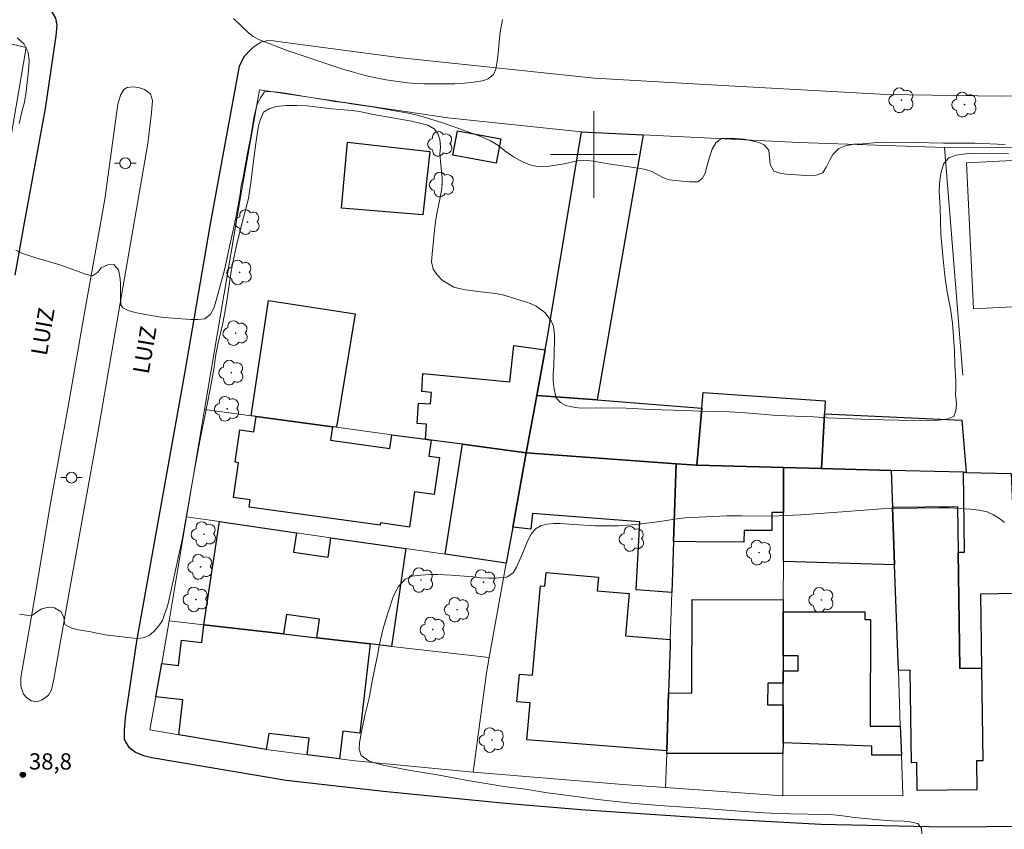
# Model space of a CAD drawing. Units: metres. Extents: x 282628 to 283143, y 1672125 to 1672689.
# Drawn here: x 282947 to 283038, y 1672238 to 1672312 of the extents above; entities that cross this region are included whole.
import ezdxf

# ---------------------------------------------------------------- set-up
doc = ezdxf.new("R2010")
doc.units = ezdxf.units.M
doc.header["$MEASUREMENT"] = 0
for name, color, linetype, lineweight, true_color in [('Arvores_Isoladas', 7, 'Continuous', 18, 0x00ff33), ('Curvas_Intermediarias', 7, 'Continuous', 9, 0x783c14), ('Pto_Cotado', 7, 'Continuous', 9, 0x783c14), ('Topon_Pto_Cotado', 7, 'Continuous', 9, 0x783c14)]:
    doc.layers.add(name, color=color, linetype=linetype, lineweight=lineweight, true_color=true_color)
for name, color, linetype, lineweight in [('Campo_de_Fut_Quad_de_Esp', 7, 'Continuous', 15), ('Edificacoes', 7, 'Continuous', 30), ('Malha_Coordenadas', 7, 'Continuous', 15), ('Muro_Grade', 8, 'Continuous', 20), ('Pavimentacao_Asfaltica_Mfio', 10, 'Continuous', 30), ('Pavimentacao_Nao_Asfaltica_S_Mfio', 10, 'Continuous', 15), ('Poste', 7, 'Continuous', 9), ('Separ_Fisico_Canteiro_Mureta', 10, 'Continuous', 15), ('Topon_de_Vias', 7, 'Continuous', 9)]:
    doc.layers.add(name, color=color, linetype=linetype, lineweight=lineweight)
doc.styles.add('Arial', font='arial.ttf', dxfattribs={"height": 1.5})

# ---------------------------------------------------------------- blocks, each defined once
blk = doc.blocks.new('Arvore')
at = {"layer": 'Arvores_Isoladas'}
blk.add_lwpolyline([(-0.718, 0.493, 0.872324), (-0.722, -0.551, 0.862983), (0.284, -0.827, 0.900105), (0.89, 0.029, 0.863155), (0.262, 0.861, 0.882486)], format="xyb", close=True, dxfattribs=at)
blk.add_circle((0, 0), 0.0286, dxfattribs=at)
blk = doc.blocks.new('Cotas')
at = {"layer": 'Pto_Cotado'}
blk.add_hatch(color=256, dxfattribs=at).paths.add_polyline_path([(0, 0.24, 1), (0, -0.24, 1)])
at = {"layer": 'Pto_Cotado', "lineweight": -3}
blk.add_lwpolyline([(0, -0.24, -1), (0, 0.24, -1)], format="xyb", close=True, dxfattribs=at)
blk = doc.blocks.new('Poste')
at = {"layer": 'Poste'}
for points in [[(-0.5, 0), (-1, 0)], [(0.5, 0), (1, 0)]]:
    blk.add_lwpolyline(points, dxfattribs=at)
blk.add_lwpolyline([(0, 0.5, 1), (0, -0.5, 1)], format="xyb", close=True, dxfattribs=at)

msp = doc.modelspace()

# ---------------------------------------------------------------- linework, layer by layer
at = {"layer": 'Campo_de_Fut_Quad_de_Esp', "flags": 128}
msp.add_lwpolyline([(283034.51, 1672299.242), (283066.703, 1672300.878), (283067.333, 1672287.339), (283035.141, 1672285.703), (283034.51, 1672299.242)], close=True, dxfattribs=at)
at = {"layer": 'Curvas_Intermediarias', "flags": 128}
for points, elevation in [([(282991.558, 1672312.512), (282991.355, 1672311.337), (282991.276, 1672310.765), (282991.154, 1672309.366), (282991.069, 1672308.647), (282990.946, 1672307.915), (282990.711, 1672307.414), (282990.24, 1672307.003), (282989.719, 1672306.822), (282988.862, 1672306.706), (282987.752, 1672306.582), (282987.137, 1672306.537), (282986.485, 1672306.529), (282985.784, 1672306.548), (282984.269, 1672306.533), (282983.493, 1672306.577), (282982.761, 1672306.64), (282980.799, 1672306.921), (282979.52, 1672307.163), (282978.849, 1672307.316), (282977.539, 1672307.68), (282976.886, 1672307.879), (282971.526, 1672309.663), (282970.427, 1672310.105), (282969.085, 1672310.604), (282968.476, 1672310.937), (282968.06, 1672311.251), (282966.673, 1672312.591)], 36), ([(282946.637, 1672310.809), (282947.3, 1672310.202), (282947.654, 1672309.48), (282947.767, 1672308.674), (282947.7, 1672307.746), (282947.473, 1672305.833), (282947.307, 1672304.853), (282947.067, 1672303.951), (282946.833, 1672302.863)], 37), ([(282946.514, 1672291.129), (282947.133, 1672290.848), (282948.372, 1672290.428), (282950.578, 1672289.778), (282952.232, 1672289.185), (282952.982, 1672288.936), (282953.608, 1672288.764), (282954.065, 1672289.085), (282954.405, 1672289.501), (282955.043, 1672289.79), (282955.594, 1672289.81), (282956.016, 1672289.324), (282956.159, 1672288.691), (282956.216, 1672288.121), (282956.199, 1672286.797), (282956.237, 1672286.081), (282956.411, 1672285.812), (282956.912, 1672285.563), (282957.427, 1672285.404), (282958.003, 1672285.283), (282959.743, 1672284.972), (282960.245, 1672284.915), (282962.722, 1672284.713), (282963.366, 1672284.714), (282964.01, 1672284.791), (282964.536, 1672285.221), (282964.858, 1672285.784), (282965.073, 1672286.469), (282965.795, 1672289.189), (282965.918, 1672289.714), (282966.281, 1672291.486), (282966.669, 1672293.131), (282966.872, 1672294.123), (282967.266, 1672296.324), (282967.382, 1672297.124), (282967.536, 1672297.707), (282967.973, 1672300.132), (282968.28, 1672301.681), (282968.545, 1672303.389), (282968.686, 1672304.061), (282968.853, 1672304.618), (282969.149, 1672305.258), (282969.538, 1672305.815), (282970.114, 1672305.823), (282970.765, 1672305.766), (282971.471, 1672305.677), (282973.273, 1672305.366), (282975.175, 1672305.068), (282976.005, 1672304.915), (282976.835, 1672304.814), (282977.56, 1672304.68), (282979.505, 1672304.427), (282983.017, 1672303.785), (282983.655, 1672303.639), (282984.448, 1672303.422), (282986.003, 1672302.944), (282987.533, 1672302.415), (282988.543, 1672302.052), (282989.547, 1672301.656), (282990.439, 1672301.273), (282991.121, 1672300.865), (282991.778, 1672300.354), (282992.571, 1672299.792), (282993.408, 1672299.313), (282994.22, 1672299.001), (282994.944, 1672298.867), (282995.7, 1672298.881), (282997.26, 1672299.126), (282998.35, 1672299.396), (282998.882, 1672299.461), (282999.427, 1672299.436), (282999.985, 1672299.372), (283001.18, 1672299.176), (283001.775, 1672299.061), (283004.135, 1672298.725), (283004.779, 1672298.611), (283005.38, 1672298.426), (283006.452, 1672297.832), (283006.997, 1672297.667), (283008.155, 1672297.521), (283008.874, 1672297.471), (283009.623, 1672297.478), (283010.032, 1672297.786), (283010.322, 1672298.266), (283010.494, 1672298.97), (283010.71, 1672299.744), (283010.976, 1672300.48), (283011.297, 1672301.069), (283011.841, 1672301.467), (283013.092, 1672301.481), (283013.953, 1672301.424), (283015.291, 1672301.119), (283015.768, 1672300.908), (283016.196, 1672300.416), (283016.328, 1672299.067), (283016.669, 1672298.472), (283017.227, 1672298.281), (283017.828, 1672298.173), (283019.661, 1672298.06), (283020.577, 1672298.074), (283021.203, 1672298.299), (283021.518, 1672298.817), (283021.814, 1672299.432), (283022.13, 1672300.014), (283022.674, 1672300.565), (283023.293, 1672300.796), (283024.079, 1672300.945), (283024.896, 1672300.984), (283026.568, 1672301.14), (283029.721, 1672301.124), (283031.04, 1672301.094), (283032.384, 1672301.038), (283035.263, 1672301.035), (283038.087, 1672300.924)], 37), ([(282946.869, 1672257.433), (282947.937, 1672257.28), (282948.067, 1672257.351), (282948.476, 1672257.673), (282948.922, 1672257.931), (282949.431, 1672258.073), (282950.083, 1672258.016), (282950.679, 1672257.682), (282950.947, 1672257.174), (282951.016, 1672256.602), (282951.097, 1672256.454), (282951.631, 1672256.184), (282952.14, 1672256.018), (282953.45, 1672255.807), (282954.791, 1672255.539), (282957.119, 1672255.239), (282957.746, 1672255.195), (282958.304, 1672255.247), (282958.85, 1672255.48), (282959.303, 1672255.834), (282959.768, 1672256.368), (282960.09, 1672256.87), (282960.269, 1672257.456), (282960.504, 1672258.01), (282960.658, 1672258.544), (282961.959, 1672264.47), (282963.054, 1672270.801), (282963.559, 1672273.478), (282964.206, 1672276.701), (282964.533, 1672278.432), (282964.834, 1672280.112), (282965.044, 1672281.476), (282965.234, 1672282.563), (282965.635, 1672284.217), (282965.839, 1672285.201), (282966.017, 1672286.237), (282966.41, 1672288.991), (282966.564, 1672289.846), (282966.971, 1672291.7), (282967.496, 1672293.829), (282967.81, 1672294.956), (282968.051, 1672295.94), (282968.162, 1672296.802), (282968.26, 1672297.381), (282968.475, 1672299.163), (282968.72, 1672301.016), (282968.843, 1672301.891), (282968.991, 1672302.663), (282969.151, 1672303.268), (282969.436, 1672303.925), (282969.957, 1672304.234), (282970.621, 1672304.434), (282971.533, 1672304.532), (282972.513, 1672304.546), (282973.494, 1672304.496), (282975.797, 1672304.235), (282977.653, 1672304.064), (282978.311, 1672303.975), (282979.634, 1672303.712), (282983.135, 1672303.074), (282983.911, 1672302.914), (282984.65, 1672302.702), (282985.234, 1672302.382), (282985.582, 1672301.957), (282985.763, 1672301.385), (282985.807, 1672300.671), (282985.771, 1672300.028), (282985.967, 1672297.783), (282985.974, 1672297.262), (282985.906, 1672296.677), (282985.783, 1672296.007), (282985.475, 1672294.54), (282985.346, 1672293.762), (282985.266, 1672293.009), (282985.156, 1672291.697), (282985.076, 1672291.111), (282984.997, 1672290.063), (282985.154, 1672289.387), (282985.514, 1672288.847), (282985.98, 1672288.366), (282986.602, 1672287.98), (282987.068, 1672287.717), (282987.558, 1672287.596), (282988.142, 1672287.481), (282989.545, 1672287.289), (282990.935, 1672287.137), (282991.556, 1672287.009), (282992.102, 1672286.855), (282993.17, 1672286.522), (282993.692, 1672286.355), (282994.207, 1672286.169), (282994.685, 1672285.958), (282995.487, 1672285.361), (282996.072, 1672284.615), (282996.265, 1672284.094), (282996.359, 1672283.342), (282996.372, 1672282.814), (282996.301, 1672280.46), (282996.234, 1672279.63), (282996.241, 1672279.006), (282996.335, 1672278.279), (282996.541, 1672277.463), (282996.933, 1672277.045), (282997.43, 1672276.775), (282997.933, 1672276.628), (282998.554, 1672276.539), (282999.323, 1672276.514), (283000.211, 1672276.534), (283003.004, 1672276.512), (283005.269, 1672276.406), (283007.342, 1672276.331), (283008.54, 1672276.3), (283009.837, 1672276.244), (283011.203, 1672276.22), (283012.618, 1672276.17), (283014.052, 1672276.076), (283016.982, 1672275.848), (283020.346, 1672275.711), (283021.612, 1672275.622), (283024.753, 1672275.497), (283026.807, 1672275.429), (283031.028, 1672275.344), (283031.661, 1672275.358), (283032.66, 1672275.482), (283033.317, 1672275.753), (283033.522, 1672276.261), (283033.564, 1672276.962), (283033.494, 1672277.792), (283033.512, 1672278.352), (283033.511, 1672279.008), (283033.428, 1672280.545), (283033.402, 1672281.819), (283033.193, 1672284.372), (283033.017, 1672285.723), (283032.755, 1672287.099), (283032.617, 1672287.91), (283032.498, 1672288.778), (283032.296, 1672290.63), (283032.126, 1672292.618), (283032.06, 1672295.101), (283031.977, 1672296.548), (283031.989, 1672297.243), (283032.056, 1672297.854), (283032.148, 1672298.388), (283032.414, 1672299.18), (283032.854, 1672299.688), (283033.53, 1672299.953), (283034.442, 1672300.063), (283034.945, 1672300.096), (283038.384, 1672300.062)], 38), ([(283038.015, 1672265.938), (283037.542, 1672266.31), (283037.014, 1672266.649), (283036.406, 1672266.918), (283035.686, 1672267.072), (283034.885, 1672267.169), (283033.408, 1672267.272), (283032.868, 1672267.291), (283031.98, 1672267.298), (283027.928, 1672267.241), (283026.625, 1672267.203), (283022.983, 1672266.903), (283020.47, 1672266.744), (283019.173, 1672266.635), (283017.827, 1672266.565), (283016.474, 1672266.527), (283013.694, 1672266.554), (283012.335, 1672266.535), (283008.432, 1672266.376), (283007.278, 1672266.21), (283006.509, 1672266.069), (283005.665, 1672265.954), (283003.909, 1672265.743), (283002.302, 1672265.635), (283001.564, 1672265.616), (283000.863, 1672265.61), (283000.167, 1672265.635), (282998.163, 1672265.732), (282996.878, 1672265.829), (282996.264, 1672265.835), (282995.687, 1672265.778), (282995.128, 1672265.637), (282994.62, 1672265.342), (282994.218, 1672264.849), (282993.884, 1672264.209), (282993.396, 1672263.075), (282993.106, 1672262.338), (282992.858, 1672261.8), (282992.555, 1672261.256), (282991.96, 1672260.872), (282990.918, 1672260.769), (282990.248, 1672260.782), (282989.547, 1672260.815), (282988.839, 1672260.892), (282986.797, 1672261.053), (282985.568, 1672261.104), (282984.898, 1672261.104), (282983.992, 1672261.041), (282983.179, 1672260.958), (282982.541, 1672260.695), (282981.934, 1672259.991), (282981.643, 1672259.497), (282981.415, 1672258.966), (282980.995, 1672257.723), (282980.748, 1672256.954), (282980.514, 1672256.122), (282980.151, 1672254.539), (282980.016, 1672253.783), (282979.506, 1672251.24), (282979.217, 1672249.671), (282978.823, 1672248.069), (282978.454, 1672246.263), (282978.332, 1672245.507), (282978.289, 1672244.937), (282978.464, 1672244.347), (282979.204, 1672243.828), (282979.843, 1672243.642), (282980.501, 1672243.476), (282982.873, 1672243.001), (282985.697, 1672242.532), (282988.162, 1672242.064), (282991.688, 1672241.499), (282993.686, 1672241.229), (282995.729, 1672240.915), (282997.678, 1672240.645), (283000.396, 1672240.298), (283003.463, 1672239.952), (283004.561, 1672239.855), (283006.535, 1672239.701), (283010.29, 1672239.45), (283013.505, 1672239.193), (283015.801, 1672239.051), (283016.993, 1672238.999), (283018.215, 1672238.954), (283021.461, 1672238.895), (283022.187, 1672238.863), (283023.037, 1672238.78), (283024.136, 1672238.632), (283026.42, 1672238.401), (283027.562, 1672238.323), (283028.741, 1672238.285), (283029.25, 1672238.22), (283029.983, 1672238.054), (283030.331, 1672237.643), (283030.363, 1672237.099)], 39)]:
    msp.add_lwpolyline(points, dxfattribs=dict(at, elevation=elevation))
at = {"layer": 'Edificacoes', "flags": 128}
for points in [[(282987.38, 1672302.203), (282991.394, 1672301.453), (282990.969, 1672299.189), (282986.955, 1672299.942)], [(282994.723, 1672277.703), (282995.493, 1672281.905), (282995.743, 1672283.278), (282998.885, 1672302.113), (283004.567, 1672301.833), (283000.335, 1672277.273)], [(282976.656, 1672295.03), (282977.225, 1672301.157), (282984.848, 1672300.286), (282984.176, 1672294.401)], [(282968.753, 1672275.752), (282968.292, 1672275.812), (282969.912, 1672286.477), (282977.937, 1672285.244), (282976.186, 1672274.742), (282975.815, 1672274.792)], [(282994.723, 1672277.703), (282993.742, 1672272.381), (282987.85, 1672273.171), (282984.959, 1672273.561), (282984.439, 1672273.632), (282984.513, 1672275.033), (282983.67, 1672275.108), (282983.783, 1672276.978), (282984.91, 1672276.926), (282984.984, 1672277.961), (282984.085, 1672278.043), (282984.196, 1672279.736), (282992.234, 1672278.939), (282992.613, 1672282.324), (282995.493, 1672281.905)], [(283017.572, 1672271.01), (283009.549, 1672271.231), (283009.999, 1672276.523), (283010.117, 1672277.97), (283021.429, 1672277.2), (283021.363, 1672276.002), (283021.073, 1672270.92)], [(282993.742, 1672272.381), (282994.723, 1672277.703), (283000.335, 1672277.273), (283009.999, 1672276.523), (283009.549, 1672271.231), (283007.618, 1672271.371)], [(283027.536, 1672270.75), (283021.073, 1672270.92), (283021.363, 1672276.002), (283034.068, 1672275.412), (283034.459, 1672270.57), (283034.228, 1672270.58)], [(282968.753, 1672275.752), (282975.815, 1672274.792), (282975.645, 1672273.549), (282981.129, 1672272.792), (282981.308, 1672274.052), (282984.439, 1672273.632), (282984.959, 1672273.561), (282984.753, 1672272.08), (282985.714, 1672271.947), (282985.242, 1672268.529), (282983.409, 1672268.782), (282982.958, 1672265.512), (282980.267, 1672265.884), (282980.238, 1672265.676), (282968.11, 1672267.35), (282968.204, 1672268.024), (282966.673, 1672268.236), (282967.118, 1672271.462), (282966.826, 1672271.502), (282967.24, 1672274.499), (282968.554, 1672274.317)], [(282991.912, 1672262.167), (282986.24, 1672262.987), (282987.85, 1672273.171), (282993.742, 1672272.381), (282992.502, 1672265.498)], [(282992.502, 1672265.498), (282993.742, 1672272.381), (283007.618, 1672271.371), (283007.378, 1672264.168), (283007.218, 1672259.446), (283003.941, 1672259.691), (283004.275, 1672265.99), (282994.337, 1672266.763), (282994.182, 1672265.308)], [(283007.618, 1672271.371), (283009.549, 1672271.231), (283017.572, 1672271.01), (283017.562, 1672266.849), (283016.495, 1672266.856), (283016.482, 1672265.176), (283013.912, 1672265.197), (283013.903, 1672264.116), (283009.459, 1672264.152), (283007.378, 1672264.168)], [(283027.656, 1672267.339), (283027.846, 1672261.997), (283017.552, 1672262.317), (283017.562, 1672266.849), (283017.572, 1672271.01), (283021.073, 1672270.92), (283027.536, 1672270.75)], [(283034.228, 1672270.58), (283034.459, 1672270.57), (283038.63, 1672270.47), (283038.75, 1672267.639), (283038.89, 1672264.038), (283038.92, 1672263.197), (283039.07, 1672259.346), (283035.805, 1672259.298), (283035.889, 1672252.433), (283033.878, 1672252.403), (283033.728, 1672263.177), (283034.33, 1672263.19)], [(283028.196, 1672252.243), (283027.846, 1672261.997), (283027.656, 1672267.339), (283033.673, 1672267.423), (283033.728, 1672263.177), (283033.878, 1672252.403), (283035.889, 1672252.433), (283036.003, 1672243.88), (283035.428, 1672243.873), (283035.464, 1672241.184), (283029.93, 1672241.109), (283029.894, 1672243.698), (283029.409, 1672243.691), (283029.293, 1672252.258)], [(282981.288, 1672254.464), (282979.307, 1672254.694), (282974.385, 1672255.254), (282974.638, 1672256.98), (282971.57, 1672257.424), (282971.304, 1672255.614), (282963.921, 1672256.465), (282965.361, 1672266.009), (282972.484, 1672264.978), (282972.222, 1672263.189), (282975.421, 1672262.726), (282975.675, 1672264.518), (282982.598, 1672263.518)], [(283006.928, 1672250.152), (283006.768, 1672244.79), (282993.816, 1672245.801), (282994.118, 1672249.226), (282992.9, 1672249.333), (282993.126, 1672251.901), (282994.344, 1672251.794), (282995.073, 1672260.072), (282995.489, 1672260.036), (282995.601, 1672261.31), (283000.434, 1672260.884), (283000.322, 1672259.61), (283003.292, 1672259.348), (283002.948, 1672255.45), (283007.078, 1672255.084), (283007.061, 1672254.565)], [(283006.928, 1672250.152), (283009.088, 1672250.143), (283009.104, 1672258.786), (283017.544, 1672258.77), (283017.542, 1672257.664), (283017.534, 1672253.582), (283017.531, 1672252.205), (283017.529, 1672251.063), (283016.102, 1672251.065), (283016.098, 1672249.06), (283017.525, 1672249.057), (283017.519, 1672245.541), (283017.517, 1672244.539), (283006.756, 1672244.559), (283006.768, 1672244.79)], [(283028.471, 1672244.385), (283025.746, 1672244.39), (283025.748, 1672245.208), (283017.519, 1672245.541), (283017.525, 1672249.057), (283017.529, 1672251.063), (283017.531, 1672252.205), (283018.912, 1672252.202), (283018.915, 1672253.58), (283017.534, 1672253.582), (283017.542, 1672257.664), (283025.091, 1672257.649), (283025.09, 1672256.944), (283025.604, 1672256.943), (283025.585, 1672247.085), (283028.375, 1672247.079)], [(282959.469, 1672249.792), (282960.019, 1672252.873), (282961.585, 1672252.69), (282961.857, 1672255.05), (282963.732, 1672254.834), (282963.921, 1672256.465), (282971.304, 1672255.614), (282974.385, 1672255.254), (282979.307, 1672254.694), (282978.351, 1672246.418), (282976.781, 1672246.599), (282976.486, 1672244.05), (282973.474, 1672244.43), (282973.653, 1672245.965), (282969.929, 1672246.395), (282969.674, 1672244.899), (282961.61, 1672246.281), (282961.981, 1672249.499)]]:
    msp.add_lwpolyline(points, close=True, dxfattribs=at)
at = {"layer": 'Malha_Coordenadas', "flags": 128}
for points in [[(283000, 1672304), (283000, 1672296)], [(283004, 1672300), (282996, 1672300)]]:
    msp.add_lwpolyline(points, dxfattribs=at)
at = {"layer": 'Muro_Grade', "flags": 128}
for points in [[(282942.342, 1672280.204), (282944.413, 1672292.159), (282947.489, 1672309.909), (282937.617, 1672312.222)], [(282998.885, 1672302.113), (282986.514, 1672303.404), (282969.066, 1672306.001), (282967.306, 1672296.045), (282963.985, 1672276.393)], [(282998.885, 1672302.113), (282995.743, 1672283.278), (282995.493, 1672281.905), (282994.723, 1672277.703), (282993.742, 1672272.381)], [(283032.456, 1672300.639), (283018.97, 1672301.106), (283004.567, 1672301.833), (282998.885, 1672302.113)], [(283032.456, 1672300.639), (283049.133, 1672300.615), (283068.016, 1672301.368), (283068.566, 1672301.39), (283073.993, 1672301.76), (283078.381, 1672302.259)], [(283032.456, 1672300.639), (283034.157, 1672279.578)], [(282963.985, 1672276.393), (282963.455, 1672273.257), (282962.316, 1672266.452)], [(282993.742, 1672272.381), (282987.85, 1672273.171), (282984.959, 1672273.561), (282984.439, 1672273.632), (282981.308, 1672274.052), (282976.186, 1672274.742), (282975.815, 1672274.792), (282968.753, 1672275.752), (282968.292, 1672275.812), (282963.985, 1672276.393)], [(283034.068, 1672275.412), (283034.459, 1672270.57)], [(282993.742, 1672272.381), (282992.502, 1672265.498), (282991.912, 1672262.167)], [(283007.618, 1672271.371), (282993.742, 1672272.381)], [(283006.659, 1672241.401), (283006.756, 1672244.559), (283006.768, 1672244.79), (283006.928, 1672250.152), (283007.061, 1672254.565), (283007.078, 1672255.084), (283007.218, 1672259.446), (283007.378, 1672264.168), (283007.618, 1672271.371)], [(283017.572, 1672271.01), (283009.549, 1672271.231), (283007.618, 1672271.371)], [(283017.508, 1672240.638), (283017.517, 1672244.539), (283017.519, 1672245.541), (283017.525, 1672249.057), (283017.529, 1672251.063), (283017.531, 1672252.205), (283017.534, 1672253.582), (283017.542, 1672257.664), (283017.544, 1672258.77), (283017.552, 1672262.317), (283017.562, 1672266.849), (283017.572, 1672271.01)], [(283017.508, 1672240.638), (283028.604, 1672240.64), (283028.471, 1672244.385), (283028.375, 1672247.079), (283028.196, 1672252.243), (283027.846, 1672261.997), (283027.656, 1672267.339), (283027.536, 1672270.75)], [(283017.572, 1672271.01), (283021.073, 1672270.92), (283027.536, 1672270.75)], [(283034.459, 1672270.57), (283034.228, 1672270.58), (283027.536, 1672270.75)], [(283038.63, 1672270.47), (283034.459, 1672270.57)], [(282962.316, 1672266.452), (282960.705, 1672256.834)], [(282991.912, 1672262.167), (282986.24, 1672262.987), (282982.598, 1672263.518), (282975.675, 1672264.518), (282972.484, 1672264.978), (282965.361, 1672266.009), (282962.316, 1672266.452)], [(282990.338, 1672253.418), (282991.912, 1672262.167)], [(282960.705, 1672256.834), (282960.467, 1672255.412), (282960.019, 1672252.873), (282959.469, 1672249.792), (282958.93, 1672246.743), (282961.61, 1672246.281), (282969.674, 1672244.899), (282973.474, 1672244.43), (282976.486, 1672244.05), (282977.933, 1672243.875), (282988.853, 1672242.826)], [(282990.338, 1672253.418), (282981.288, 1672254.464), (282979.307, 1672254.694), (282974.385, 1672255.254), (282971.304, 1672255.614), (282963.921, 1672256.465), (282960.705, 1672256.834)], [(282988.853, 1672242.826), (282990.084, 1672251.997), (282990.338, 1672253.418)], [(282988.853, 1672242.826), (282989.979, 1672242.718), (283002.687, 1672241.68), (283006.659, 1672241.401)], [(283006.659, 1672241.401), (283017.508, 1672240.638)]]:
    msp.add_lwpolyline(points, dxfattribs=at)
at = {"layer": 'Pavimentacao_Asfaltica_Mfio', "flags": 128}
for points in [[(282944.745, 1672315.556), (282947.717, 1672314.996), (282948.388, 1672314.708), (282948.926, 1672314.221), (282949.529, 1672313.637), (282949.896, 1672313.143), (282950.199, 1672312.624), (282950.3, 1672311.961), (282950.23, 1672310.973), (282949.778, 1672308.068), (282949.231, 1672304.258), (282947.224, 1672293.321), (282946.432, 1672288.843)], [(282968.275, 1672309.727), (282967.636, 1672309.059), (282967.187, 1672308.185), (282964.483, 1672293.405), (282962.117, 1672279.712), (282957.692, 1672254.937), (282956.639, 1672247.88), (282956.537, 1672246.677), (282956.554, 1672245.912), (282956.688, 1672245.574), (282956.988, 1672245.123), (282957.602, 1672244.674), (282958.327, 1672244.344), (282959.115, 1672244.163), (282971.552, 1672242.078), (282980.54, 1672241.051), (282991.827, 1672239.938), (282998.808, 1672239.367), (283010.778, 1672238.567), (283021.031, 1672238.015), (283032.481, 1672237.766), (283044.15, 1672237.841)]]:
    msp.add_lwpolyline(points, dxfattribs=at)
at = {"layer": 'Pavimentacao_Nao_Asfaltica_S_Mfio', "flags": 128}
msp.add_lwpolyline([(283126.556, 1672312.974), (283106.575, 1672310.664), (283091.257, 1672308.762), (283076.578, 1672307.145), (283061.292, 1672306.224), (283049.446, 1672305.574), (283037.64, 1672305.415), (283027.088, 1672305.553), (283011.388, 1672306.425), (283000.085, 1672307.074), (282982.178, 1672308.944), (282971.22, 1672310.406), (282970.371, 1672310.524), (282969.846, 1672310.563), (282969.178, 1672310.408), (282968.588, 1672309.985), (282968.275, 1672309.727)], dxfattribs=at)
at = {"layer": 'Separ_Fisico_Canteiro_Mureta', "flags": 128}
msp.add_lwpolyline([(282958.722, 1672301.016), (282959.064, 1672303.869), (282959.173, 1672305.01), (282958.983, 1672305.607), (282958.439, 1672306.015), (282957.87, 1672306.204), (282957.386, 1672306.256), (282956.815, 1672306.204), (282956.519, 1672306.015), (282956.196, 1672305.501), (282955.955, 1672304.651), (282954.758, 1672295.875), (282952.804, 1672285.001), (282951.357, 1672276.665), (282949.695, 1672267.55), (282948.443, 1672259.909), (282946.972, 1672251.586), (282946.972, 1672250.771), (282947.215, 1672250.038), (282947.54, 1672249.686), (282947.972, 1672249.417), (282948.432, 1672249.336), (282948.946, 1672249.499), (282949.539, 1672249.931), (282949.809, 1672250.447), (282950.051, 1672251.422), (282951.566, 1672260.167), (282954.098, 1672274.24), (282956.168, 1672286.25)], close=True, dxfattribs=at)

# ---------------------------------------------------------------- block references
at = {"layer": 'Arvores_Isoladas'}
for p in [(283028.481, 1672305.019), (283034.312, 1672304.618), (282985.807, 1672300.983), (282985.962, 1672297.219), (282967.963, 1672293.746), (282967.231, 1672289.084), (282966.864, 1672283.456), (282966.467, 1672279.807), (282966.074, 1672276.456), (282963.924, 1672264.844), (283003.541, 1672264.413), (283015.306, 1672263.143), (282963.614, 1672261.82), (282984.023, 1672260.605), (282989.8, 1672260.403), (282963.179, 1672258.814), (283021.076, 1672258.764), (282987.351, 1672257.861), (282985.106, 1672256.024), (282990.579, 1672245.791)]:
    msp.add_blockref('Arvore', p, dxfattribs=at)
at = {"layer": 'Poste'}
for p in [(282956.65, 1672299.19), (282951.672, 1672270.087)]:
    msp.add_blockref('Poste', p, dxfattribs=at)
at = {"layer": 'Pto_Cotado'}
msp.add_blockref('Cotas', (282947.173, 1672242.569, 38.825), dxfattribs=at)

# ---------------------------------------------------------------- texts
at = {"layer": 'Topon_de_Vias', "style": 'Arial'}
for p in [(282949.378, 1672281.31), (282958.81, 1672279.609)]:
    msp.add_text('LUIZ', height=1.5, rotation=80.29646, dxfattribs=at).set_placement(p)
at = {"layer": 'Topon_Pto_Cotado', "style": 'Arial'}
msp.add_text('38,8', height=1.5, dxfattribs=at).set_placement((282947.733, 1672243.059, 38.825))

doc.saveas('drawing.dxf')
